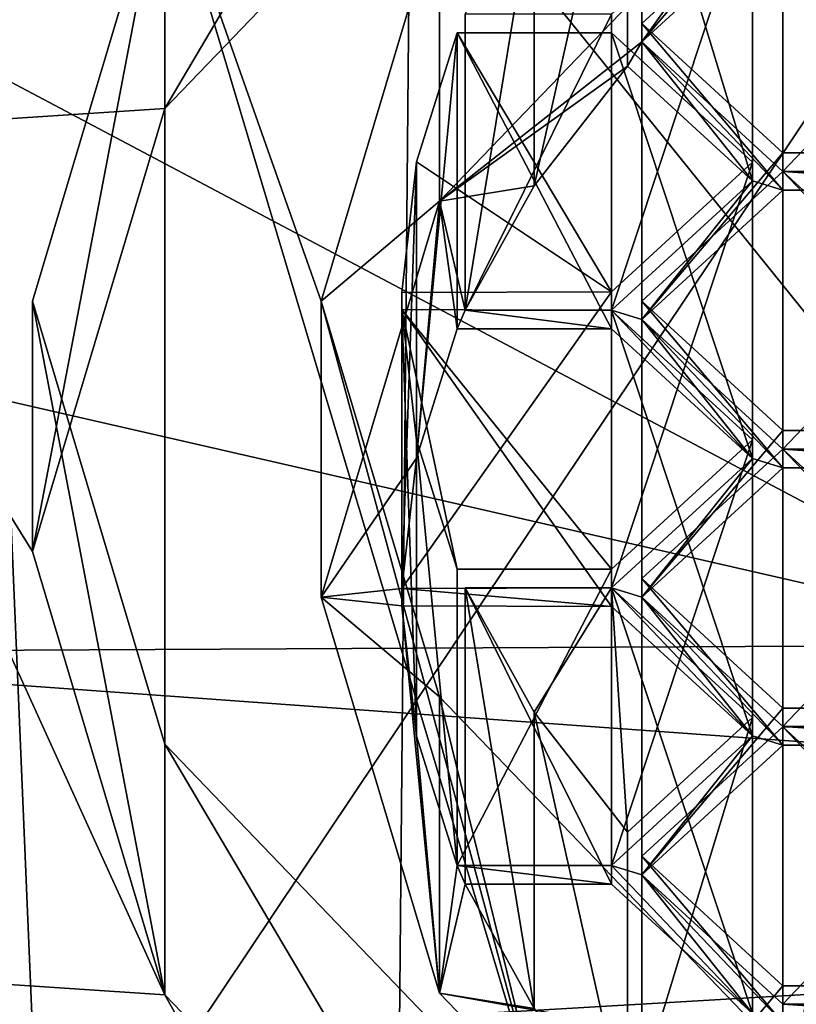
# Model space of a CAD drawing. Units: millimetres. Extents: x -25 to 25, y 0 to 159.
# Drawn here: x -10 to -7, y 97 to 101 of the extents above; entities that cross this region are included whole.
import ezdxf

# ---------------------------------------------------------------- set-up
doc = ezdxf.new("R2010")
doc.units = ezdxf.units.MM
doc.header["$LTSCALE"] = 65.185185
for name, color, linetype in [('13', 7, 'CONTINUOUS'), ('252', 7, 'CONTINUOUS'), ('254', 7, 'CONTINUOUS'), ('255', 7, 'CONTINUOUS'), ('260', 7, 'CONTINUOUS'), ('262', 7, 'CONTINUOUS'), ('264', 7, 'CONTINUOUS'), ('422', 7, 'CONTINUOUS'), ('423', 7, 'CONTINUOUS'), ('424', 7, 'CONTINUOUS'), ('425', 7, 'CONTINUOUS'), ('426', 7, 'CONTINUOUS'), ('427', 7, 'CONTINUOUS'), ('428', 7, 'CONTINUOUS'), ('429', 7, 'CONTINUOUS'), ('430', 7, 'CONTINUOUS'), ('463', 7, 'CONTINUOUS'), ('466', 7, 'CONTINUOUS'), ('467', 7, 'CONTINUOUS'), ('468', 7, 'CONTINUOUS'), ('477', 7, 'CONTINUOUS'), ('478', 7, 'CONTINUOUS'), ('479', 7, 'CONTINUOUS'), ('493', 7, 'CONTINUOUS'), ('494', 7, 'CONTINUOUS'), ('497', 7, 'CONTINUOUS'), ('498', 7, 'CONTINUOUS'), ('650', 7, 'CONTINUOUS'), ('651', 7, 'CONTINUOUS'), ('652', 7, 'CONTINUOUS'), ('653', 7, 'CONTINUOUS'), ('654', 7, 'CONTINUOUS'), ('655', 7, 'CONTINUOUS'), ('656', 7, 'CONTINUOUS'), ('657', 7, 'CONTINUOUS'), ('658', 7, 'CONTINUOUS'), ('691', 7, 'CONTINUOUS'), ('692', 7, 'CONTINUOUS'), ('693', 7, 'CONTINUOUS'), ('696', 7, 'CONTINUOUS'), ('7', 7, 'CONTINUOUS'), ('704', 7, 'CONTINUOUS'), ('705', 7, 'CONTINUOUS'), ('706', 7, 'CONTINUOUS'), ('707', 7, 'CONTINUOUS'), ('715', 7, 'CONTINUOUS'), ('8', 7, 'CONTINUOUS')]:
    doc.layers.add(name, color=color, linetype=linetype)

msp = doc.modelspace()

# ---------------------------------------------------------------- linework, layer by layer
at = {"layer": '13', "color": 7, "linetype": 'Continuous'}
for points in [[(-9.5454, 4.5, -19.8213), (-17.2003, 4.5, -13.7168), (-15.551, 125.0021, -14.8494), (-9.5454, 4.5, -19.8213)], [(-8.4571, 125.0021, -19.7691), (-9.5454, 4.5, -19.8213), (-15.551, 125.0021, -14.8494), (-8.4571, 125.0021, -19.7691)], [(-1.9897, 27.4038, -21.8148), (-9.5454, 4.5, -19.8213), (-8.4571, 125.0021, -19.7691), (-1.9897, 27.4038, -21.8148)], [(0, 125.0021, -21.5021), (-1.9897, 27.4038, -21.8148), (-8.4571, 125.0021, -19.7691), (0, 125.0021, -21.5021)]]:
    msp.add_3dface(points, dxfattribs=at)
at = {"layer": '252', "color": 7, "linetype": 'Continuous'}
for points in [[(-11.0399, 100.5536, 95.4863), (-8.151, 102.138, 98.0219), (-8.1311, 103.2513, 99.8035), (-11.0399, 100.5536, 95.4863)], [(-9.5818, 100.6499, 95.6404), (-8.151, 102.138, 98.0219), (-11.0399, 100.5536, 95.4863), (-9.5818, 100.6499, 95.6404)], [(-10.075, 99, 93), (-9.5818, 100.6499, 95.6404), (-11.0399, 100.5536, 95.4863), (-10.075, 99, 93)], [(-11.0401, 97.4467, 90.5142), (-9.5818, 97.3501, 90.3596), (-11.0399, 100.5536, 95.4863), (-11.0401, 97.4467, 90.5142)], [(-9.5818, 97.3501, 90.3596), (-10.075, 99, 93), (-11.0399, 100.5536, 95.4863), (-9.5818, 97.3501, 90.3596)], [(-8.1315, 94.7489, 86.1968), (-9.5818, 97.3501, 90.3596), (-11.0401, 97.4467, 90.5142), (-8.1315, 94.7489, 86.1968)], [(-8.151, 95.862, 87.9781), (-9.5818, 97.3501, 90.3596), (-8.1315, 94.7489, 86.1968), (-8.151, 95.862, 87.9781)]]:
    msp.add_3dface(points, dxfattribs=at)
at = {"layer": '254', "color": 7, "linetype": 'Continuous'}
for points in [[(-9.5821, 101.5821, 95.0565), (-8.1504, 103.0713, 97.4397), (-9.5818, 100.6499, 95.6404), (-9.5821, 101.5821, 95.0565)], [(-8.1504, 103.0713, 97.4397), (-8.151, 102.138, 98.0219), (-9.5818, 100.6499, 95.6404), (-8.1504, 103.0713, 97.4397)], [(-10.0747, 99.9329, 92.4171), (-9.5821, 101.5821, 95.0565), (-10.075, 99, 93), (-10.0747, 99.9329, 92.4171)], [(-9.5821, 101.5821, 95.0565), (-9.5818, 100.6499, 95.6404), (-10.075, 99, 93), (-9.5821, 101.5821, 95.0565)], [(-10.0747, 99.9329, 92.4171), (-10.075, 99, 93), (-9.5818, 97.3501, 90.3596), (-10.0747, 99.9329, 92.4171)], [(-9.5821, 98.2836, 89.7777), (-10.0747, 99.9329, 92.4171), (-9.5818, 97.3501, 90.3596), (-9.5821, 98.2836, 89.7777)], [(-8.1504, 96.7944, 87.3945), (-9.5821, 98.2836, 89.7777), (-8.151, 95.862, 87.9781), (-8.1504, 96.7944, 87.3945)], [(-9.5821, 98.2836, 89.7777), (-9.5818, 97.3501, 90.3596), (-8.151, 95.862, 87.9781), (-9.5821, 98.2836, 89.7777)]]:
    msp.add_3dface(points, dxfattribs=at)
at = {"layer": '255', "color": 7, "linetype": 'Continuous'}
for points in [[(-10.3923, 104.725, 82.3476), (-10.039, 96.3643, 86.8949), (-11.4994, 98.0304, 89.5613), (-10.3923, 104.725, 82.3476)], [(-10.3923, 104.725, 82.3476), (-6, 102.3974, 78.6227), (-10.039, 96.3643, 86.8949), (-10.3923, 104.725, 82.3476)], [(-6, 102.3974, 78.6227), (-7.7419, 94.9894, 84.6947), (-10.039, 96.3643, 86.8949), (-6, 102.3974, 78.6227)], [(-6, 102.3974, 78.6227), (-4.7958, 96.346, 81.6875), (-7.7419, 94.9894, 84.6947), (-6, 102.3974, 78.6227)]]:
    msp.add_3dface(points, dxfattribs=at)
at = {"layer": '260', "color": 7, "linetype": 'Continuous'}
for points in [[(-11.0399, 100.5536, 95.4863), (-8.1311, 103.2513, 99.8035), (-11.4994, 101.6656, 95.3788), (-11.0399, 100.5536, 95.4863)], [(-10.039, 96.3643, 86.8949), (-11.0401, 97.4467, 90.5142), (-11.4994, 98.0304, 89.5613), (-10.039, 96.3643, 86.8949)], [(-8.1315, 94.7489, 86.1968), (-11.0401, 97.4467, 90.5142), (-10.039, 96.3643, 86.8949), (-8.1315, 94.7489, 86.1968)]]:
    msp.add_3dface(points, dxfattribs=at)
at = {"layer": '262', "color": 7, "linetype": 'Continuous'}
for points in [[(-7.2809, 101.6338, 97.5924), (-8.5595, 100.3041, 95.4644), (-7.805, 100.8974, 96.4139), (-7.2809, 101.6338, 97.5924)], [(-7.28, 101.3793, 97.1851), (-7.2809, 101.6338, 97.5924), (-7.805, 100.8974, 96.4139), (-7.28, 101.3793, 97.1851)], [(-8.5595, 100.3041, 95.4644), (-7.8592, 100.8077, 96.2703), (-7.805, 100.8974, 96.4139), (-8.5595, 100.3041, 95.4644)], [(-7.8592, 100.8077, 96.2703), (-7.3937, 100.3804, 95.5865), (-7.805, 100.8974, 96.4139), (-7.8592, 100.8077, 96.2703)], [(-7.3937, 100.3804, 95.5865), (-7.28, 100.3456, 95.5308), (-7.805, 100.8974, 96.4139), (-7.3937, 100.3804, 95.5865)], [(-7.805, 100.8974, 96.4139), (-7.28, 100.3456, 95.5308), (-7.28, 100.4156, 95.6428), (-7.805, 100.8974, 96.4139)], [(-7.8592, 100.8077, 96.2703), (-8.5595, 100.3041, 95.4644), (-8.2063, 100.3614, 95.5561), (-7.8592, 100.8077, 96.2703)], [(-7.28, 100.3456, 95.5308), (-6.23, 100.3456, 95.5308), (-7.28, 100.4156, 95.6428), (-7.28, 100.3456, 95.5308)], [(-7.28, 100.4156, 95.6428), (-6.23, 100.3456, 95.5308), (-6.23, 100.4156, 95.6428), (-7.28, 100.4156, 95.6428)], [(-7.3937, 100.3804, 95.5865), (-7.9187, 99.8985, 94.8154), (-7.805, 99.8637, 94.7597), (-7.3937, 100.3804, 95.5865)], [(-7.28, 100.3456, 95.5308), (-7.3937, 100.3804, 95.5865), (-7.805, 99.8637, 94.7597), (-7.28, 100.3456, 95.5308)], [(-8.2063, 100.3614, 95.5561), (-8.5595, 100.3041, 95.4644), (-8.4633, 99.8984, 94.8151), (-8.2063, 100.3614, 95.5561)], [(-8.5595, 100.3041, 95.4644), (-9, 98.8304, 93.106), (-8.6449, 99.3484, 93.935), (-8.5595, 100.3041, 95.4644)], [(-8.4935, 99.8288, 94.7037), (-8.5595, 100.3041, 95.4644), (-8.6449, 99.3484, 93.935), (-8.4935, 99.8288, 94.7037)], [(-8.5595, 100.3041, 95.4644), (-8.4935, 99.8288, 94.7037), (-8.4633, 99.8984, 94.8151), (-8.5595, 100.3041, 95.4644)], [(-8.4935, 99.8288, 94.7037), (-7.9187, 99.8289, 94.704), (-8.4633, 99.8984, 94.8151), (-8.4935, 99.8288, 94.7037)], [(-8.4633, 99.8984, 94.8151), (-7.9187, 99.8289, 94.704), (-7.9187, 99.8985, 94.8154), (-8.4633, 99.8984, 94.8151)], [(-7.9187, 99.8289, 94.704), (-7.3937, 99.3471, 93.9328), (-7.9187, 99.8985, 94.8154), (-7.9187, 99.8289, 94.704)], [(-7.9187, 99.8985, 94.8154), (-7.3937, 99.3471, 93.9328), (-7.805, 99.8637, 94.7597), (-7.9187, 99.8985, 94.8154)], [(-7.805, 99.8637, 94.7597), (-7.3937, 99.3471, 93.9328), (-7.28, 99.3123, 93.8771), (-7.805, 99.8637, 94.7597)], [(-7.28, 99.3819, 93.9885), (-7.805, 99.8637, 94.7597), (-7.28, 99.3123, 93.8771), (-7.28, 99.3819, 93.9885)], [(-6.23, 99.3819, 93.9885), (-7.28, 99.3819, 93.9885), (-6.23, 99.3123, 93.8771), (-6.23, 99.3819, 93.9885)], [(-6.23, 99.3123, 93.8771), (-7.28, 99.3819, 93.9885), (-7.28, 99.3123, 93.8771), (-6.23, 99.3123, 93.8771)], [(-8.6449, 99.3484, 93.935), (-9, 98.8304, 93.106), (-8.6998, 98.8622, 93.1569), (-8.6449, 99.3484, 93.935)], [(-7.3937, 99.3471, 93.9328), (-7.9187, 98.8652, 93.1617), (-7.805, 98.8304, 93.106), (-7.3937, 99.3471, 93.9328)], [(-7.3937, 99.3471, 93.9328), (-7.805, 98.8304, 93.106), (-7.28, 99.3123, 93.8771), (-7.3937, 99.3471, 93.9328)], [(-8.6998, 98.8622, 93.1569), (-9, 98.8304, 93.106), (-8.6998, 98.7986, 93.0551), (-8.6998, 98.8622, 93.1569)], [(-7.9187, 98.8652, 93.1617), (-8.6998, 98.8622, 93.1569), (-7.9187, 98.7956, 93.0503), (-7.9187, 98.8652, 93.1617)], [(-8.6998, 98.8622, 93.1569), (-8.6998, 98.7986, 93.0551), (-7.9187, 98.7956, 93.0503), (-8.6998, 98.8622, 93.1569)], [(-7.805, 98.8304, 93.106), (-7.9187, 98.8652, 93.1617), (-7.3937, 98.3137, 92.2791), (-7.805, 98.8304, 93.106)], [(-7.3937, 98.3137, 92.2791), (-7.9187, 98.8652, 93.1617), (-7.9187, 98.7956, 93.0503), (-7.3937, 98.3137, 92.2791)], [(-9, 98.8304, 93.106), (-8.5595, 97.3567, 90.7476), (-8.6998, 98.7986, 93.0551), (-9, 98.8304, 93.106)], [(-7.28, 98.3485, 92.3348), (-7.805, 98.8304, 93.106), (-7.28, 98.2789, 92.2234), (-7.28, 98.3485, 92.3348)], [(-7.805, 98.8304, 93.106), (-7.3937, 98.3137, 92.2791), (-7.28, 98.2789, 92.2234), (-7.805, 98.8304, 93.106)], [(-8.6998, 98.7986, 93.0551), (-8.5595, 97.3567, 90.7476), (-8.6449, 98.3124, 92.277), (-8.6998, 98.7986, 93.0551)], [(-8.6449, 98.3124, 92.277), (-8.5595, 97.3567, 90.7476), (-8.4935, 97.832, 91.5082), (-8.6449, 98.3124, 92.277)], [(-7.3937, 98.3137, 92.2791), (-7.9187, 97.8318, 91.508), (-7.805, 97.797, 91.4523), (-7.3937, 98.3137, 92.2791)], [(-7.28, 98.2789, 92.2234), (-7.3937, 98.3137, 92.2791), (-7.805, 97.797, 91.4523), (-7.28, 98.2789, 92.2234)], [(-6.23, 98.3485, 92.3348), (-7.28, 98.3485, 92.3348), (-6.23, 98.2789, 92.2234), (-6.23, 98.3485, 92.3348)], [(-7.28, 98.3485, 92.3348), (-7.28, 98.2789, 92.2234), (-6.23, 98.2789, 92.2234), (-7.28, 98.3485, 92.3348)], [(-8.4935, 97.832, 91.5082), (-8.5595, 97.3567, 90.7476), (-8.4633, 97.7624, 91.3968), (-8.4935, 97.832, 91.5082)], [(-7.9187, 97.8318, 91.508), (-8.4935, 97.832, 91.5082), (-7.9187, 97.7622, 91.3966), (-7.9187, 97.8318, 91.508)], [(-8.4935, 97.832, 91.5082), (-8.4633, 97.7624, 91.3968), (-7.9187, 97.7622, 91.3966), (-8.4935, 97.832, 91.5082)], [(-7.3937, 97.2804, 90.6254), (-7.9187, 97.8318, 91.508), (-7.9187, 97.7622, 91.3966), (-7.3937, 97.2804, 90.6254)], [(-7.9187, 97.8318, 91.508), (-7.3937, 97.2804, 90.6254), (-7.805, 97.797, 91.4523), (-7.9187, 97.8318, 91.508)], [(-8.4633, 97.7624, 91.3968), (-8.5595, 97.3567, 90.7476), (-8.2063, 97.2994, 90.6558), (-8.4633, 97.7624, 91.3968)], [(-7.805, 97.797, 91.4523), (-7.3937, 97.2804, 90.6254), (-7.28, 97.2452, 90.5692), (-7.805, 97.797, 91.4523)], [(-7.28, 97.3152, 90.6811), (-7.805, 97.797, 91.4523), (-7.28, 97.2452, 90.5692), (-7.28, 97.3152, 90.6811)], [(-8.5595, 97.3567, 90.7476), (-7.2809, 96.027, 88.6195), (-8.2063, 97.2994, 90.6558), (-8.5595, 97.3567, 90.7476)], [(-6.23, 97.3152, 90.6811), (-7.28, 97.3152, 90.6811), (-6.23, 97.2452, 90.5692), (-6.23, 97.3152, 90.6811)], [(-6.23, 97.2452, 90.5692), (-7.28, 97.3152, 90.6811), (-7.28, 97.2452, 90.5692), (-6.23, 97.2452, 90.5692)]]:
    msp.add_3dface(points, dxfattribs=at)
at = {"layer": '264', "color": 7, "linetype": 'Continuous'}
for points in [[(-8.5597, 101.4062, 94.7749), (-8.5595, 100.3041, 95.4644), (-7.2809, 101.6338, 97.5924), (-8.5597, 101.4062, 94.7749)], [(-8.5597, 101.4062, 94.7749), (-8.9998, 99.9329, 92.4171), (-8.5595, 100.3041, 95.4644), (-8.5597, 101.4062, 94.7749)], [(-8.9998, 99.9329, 92.4171), (-9, 98.8304, 93.106), (-8.5595, 100.3041, 95.4644), (-8.9998, 99.9329, 92.4171)], [(-8.9998, 99.9329, 92.4171), (-8.5597, 98.4595, 90.0593), (-9, 98.8304, 93.106), (-8.9998, 99.9329, 92.4171)], [(-8.5597, 98.4595, 90.0593), (-8.5595, 97.3567, 90.7476), (-9, 98.8304, 93.106), (-8.5597, 98.4595, 90.0593)], [(-8.5597, 98.4595, 90.0593), (-7.2807, 97.1293, 87.9304), (-8.5595, 97.3567, 90.7476), (-8.5597, 98.4595, 90.0593)], [(-7.2807, 97.1293, 87.9304), (-7.2809, 96.027, 88.6195), (-8.5595, 97.3567, 90.7476), (-7.2807, 97.1293, 87.9304)]]:
    msp.add_3dface(points, dxfattribs=at)
at = {"layer": '422', "color": 7, "linetype": 'Continuous'}
for points in [[(-8.6449, 100.4509, 93.2461), (-8.4935, 100.9312, 94.0149), (-8.6449, 99.3484, 93.935), (-8.6449, 100.4509, 93.2461)], [(-8.4935, 100.9312, 94.0149), (-8.4935, 99.8288, 94.7037), (-8.6449, 99.3484, 93.935), (-8.4935, 100.9312, 94.0149)], [(-8.6998, 99.9647, 92.468), (-8.6449, 100.4509, 93.2461), (-8.6998, 98.8622, 93.1569), (-8.6998, 99.9647, 92.468)], [(-8.6449, 100.4509, 93.2461), (-8.6449, 99.3484, 93.935), (-8.6998, 98.8622, 93.1569), (-8.6449, 100.4509, 93.2461)]]:
    msp.add_3dface(points, dxfattribs=at)
at = {"layer": '423', "color": 7, "linetype": 'Continuous'}
for points in [[(-7.9187, 99.9677, 92.4728), (-8.6998, 99.9647, 92.468), (-8.6998, 98.8622, 93.1569), (-7.9187, 99.9677, 92.4728)], [(-7.9187, 99.9677, 92.4728), (-8.6998, 98.8622, 93.1569), (-7.9187, 98.8652, 93.1617), (-7.9187, 99.9677, 92.4728)]]:
    msp.add_3dface(points, dxfattribs=at)
at = {"layer": '424', "color": 7, "linetype": 'Continuous'}
for points in [[(-7.3937, 100.4495, 93.2439), (-7.9187, 99.9677, 92.4728), (-7.9187, 98.8652, 93.1617), (-7.3937, 100.4495, 93.2439)], [(-7.3937, 100.4495, 93.2439), (-7.9187, 98.8652, 93.1617), (-7.3937, 99.3471, 93.9328), (-7.3937, 100.4495, 93.2439)]]:
    msp.add_3dface(points, dxfattribs=at)
at = {"layer": '425', "color": 7, "linetype": 'Continuous'}
for points in [[(-7.9187, 100.9314, 94.0151), (-7.3937, 100.4495, 93.2439), (-7.3937, 99.3471, 93.9328), (-7.9187, 100.9314, 94.0151)], [(-7.9187, 100.9314, 94.0151), (-7.3937, 99.3471, 93.9328), (-7.9187, 99.8289, 94.704), (-7.9187, 100.9314, 94.0151)]]:
    msp.add_3dface(points, dxfattribs=at)
at = {"layer": '426', "color": 7, "linetype": 'Continuous'}
for points in [[(-8.4935, 100.9312, 94.0149), (-7.9187, 100.9314, 94.0151), (-7.9187, 99.8289, 94.704), (-8.4935, 100.9312, 94.0149)], [(-8.4935, 99.8288, 94.7037), (-8.4935, 100.9312, 94.0149), (-7.9187, 99.8289, 94.704), (-8.4935, 99.8288, 94.7037)]]:
    msp.add_3dface(points, dxfattribs=at)
at = {"layer": '427', "color": 7, "linetype": 'Continuous'}
for points in [[(-8.2063, 101.4639, 94.8672), (-7.8592, 101.9101, 95.5814), (-8.2063, 100.3614, 95.5561), (-8.2063, 101.4639, 94.8672)], [(-7.8592, 101.9101, 95.5814), (-7.8592, 100.8077, 96.2703), (-8.2063, 100.3614, 95.5561), (-7.8592, 101.9101, 95.5814)], [(-8.4633, 101.0009, 94.1263), (-8.2063, 101.4639, 94.8672), (-8.4633, 99.8984, 94.8151), (-8.4633, 101.0009, 94.1263)], [(-8.2063, 101.4639, 94.8672), (-8.2063, 100.3614, 95.5561), (-8.4633, 99.8984, 94.8151), (-8.2063, 101.4639, 94.8672)]]:
    msp.add_3dface(points, dxfattribs=at)
at = {"layer": '428', "color": 7, "linetype": 'Continuous'}
for points in [[(-7.9187, 101.001, 94.1265), (-8.4633, 101.0009, 94.1263), (-8.4633, 99.8984, 94.8151), (-7.9187, 101.001, 94.1265)], [(-7.9187, 101.001, 94.1265), (-8.4633, 99.8984, 94.8151), (-7.9187, 99.8985, 94.8154), (-7.9187, 101.001, 94.1265)]]:
    msp.add_3dface(points, dxfattribs=at)
at = {"layer": '429', "color": 7, "linetype": 'Continuous'}
for points in [[(-7.3937, 101.4829, 94.8976), (-7.9187, 101.001, 94.1265), (-7.9187, 99.8985, 94.8154), (-7.3937, 101.4829, 94.8976)], [(-7.3937, 101.4829, 94.8976), (-7.9187, 99.8985, 94.8154), (-7.3937, 100.3804, 95.5865), (-7.3937, 101.4829, 94.8976)]]:
    msp.add_3dface(points, dxfattribs=at)
at = {"layer": '430', "color": 7, "linetype": 'Continuous'}
for points in [[(-7.8592, 101.9101, 95.5814), (-7.3937, 101.4829, 94.8976), (-7.3937, 100.3804, 95.5865), (-7.8592, 101.9101, 95.5814)], [(-7.8592, 100.8077, 96.2703), (-7.8592, 101.9101, 95.5814), (-7.3937, 100.3804, 95.5865), (-7.8592, 100.8077, 96.2703)]]:
    msp.add_3dface(points, dxfattribs=at)
at = {"layer": '463', "color": 7, "linetype": 'Continuous'}
for points in [[(-6.23, 100.4843, 93.2996), (-7.28, 100.4843, 93.2996), (-7.28, 99.3819, 93.9885), (-6.23, 100.4843, 93.2996)], [(-6.23, 100.4843, 93.2996), (-7.28, 99.3819, 93.9885), (-6.23, 99.3819, 93.9885), (-6.23, 100.4843, 93.2996)]]:
    msp.add_3dface(points, dxfattribs=at)
at = {"layer": '466', "color": 7, "linetype": 'Continuous'}
for points in [[(-7.28, 101.4481, 94.8419), (-6.23, 101.4481, 94.8419), (-6.23, 100.3456, 95.5308), (-7.28, 101.4481, 94.8419)], [(-7.28, 101.4481, 94.8419), (-6.23, 100.3456, 95.5308), (-7.28, 100.3456, 95.5308), (-7.28, 101.4481, 94.8419)]]:
    msp.add_3dface(points, dxfattribs=at)
at = {"layer": '467', "color": 7, "linetype": 'Continuous'}
for points in [[(-7.805, 100.9662, 94.0708), (-7.28, 101.4481, 94.8419), (-7.28, 100.3456, 95.5308), (-7.805, 100.9662, 94.0708)], [(-7.805, 100.9662, 94.0708), (-7.28, 100.3456, 95.5308), (-7.805, 99.8637, 94.7597), (-7.805, 100.9662, 94.0708)]]:
    msp.add_3dface(points, dxfattribs=at)
at = {"layer": '468', "color": 7, "linetype": 'Continuous'}
for points in [[(-7.28, 100.4843, 93.2996), (-7.805, 100.9662, 94.0708), (-7.805, 99.8637, 94.7597), (-7.28, 100.4843, 93.2996)], [(-7.28, 99.3819, 93.9885), (-7.28, 100.4843, 93.2996), (-7.805, 99.8637, 94.7597), (-7.28, 99.3819, 93.9885)]]:
    msp.add_3dface(points, dxfattribs=at)
at = {"layer": '477', "color": 7, "linetype": 'Continuous'}
msp.add_3dface([(-7.805, 101.9999, 95.725), (-7.28, 101.3793, 97.1851), (-7.805, 100.8974, 96.4139), (-7.805, 101.9999, 95.725)], dxfattribs=at)
at = {"layer": '478', "color": 7, "linetype": 'Continuous'}
for points in [[(-7.28, 101.518, 94.9539), (-7.805, 101.9999, 95.725), (-7.805, 100.8974, 96.4139), (-7.28, 101.518, 94.9539)], [(-7.28, 101.518, 94.9539), (-7.805, 100.8974, 96.4139), (-7.28, 100.4156, 95.6428), (-7.28, 101.518, 94.9539)]]:
    msp.add_3dface(points, dxfattribs=at)
at = {"layer": '479', "color": 7, "linetype": 'Continuous'}
for points in [[(-6.23, 101.518, 94.9539), (-7.28, 101.518, 94.9539), (-7.28, 100.4156, 95.6428), (-6.23, 101.518, 94.9539)], [(-6.23, 101.518, 94.9539), (-7.28, 100.4156, 95.6428), (-6.23, 100.4156, 95.6428), (-6.23, 101.518, 94.9539)]]:
    msp.add_3dface(points, dxfattribs=at)
at = {"layer": '493', "color": 7, "linetype": 'Continuous'}
for points in [[(-7.28, 99.451, 91.6459), (-7.805, 99.9329, 92.4171), (-7.805, 98.8304, 93.106), (-7.28, 99.451, 91.6459)], [(-7.28, 99.451, 91.6459), (-7.805, 98.8304, 93.106), (-7.28, 98.3485, 92.3348), (-7.28, 99.451, 91.6459)]]:
    msp.add_3dface(points, dxfattribs=at)
at = {"layer": '494', "color": 7, "linetype": 'Continuous'}
for points in [[(-6.23, 99.451, 91.6459), (-7.28, 99.451, 91.6459), (-7.28, 98.3485, 92.3348), (-6.23, 99.451, 91.6459)], [(-6.23, 99.451, 91.6459), (-7.28, 98.3485, 92.3348), (-6.23, 98.3485, 92.3348), (-6.23, 99.451, 91.6459)]]:
    msp.add_3dface(points, dxfattribs=at)
at = {"layer": '497', "color": 7, "linetype": 'Continuous'}
for points in [[(-7.28, 100.4147, 93.1882), (-6.23, 100.4147, 93.1882), (-6.23, 99.3123, 93.8771), (-7.28, 100.4147, 93.1882)], [(-7.28, 100.4147, 93.1882), (-6.23, 99.3123, 93.8771), (-7.28, 99.3123, 93.8771), (-7.28, 100.4147, 93.1882)]]:
    msp.add_3dface(points, dxfattribs=at)
at = {"layer": '498', "color": 7, "linetype": 'Continuous'}
for points in [[(-7.805, 99.9329, 92.4171), (-7.28, 100.4147, 93.1882), (-7.28, 99.3123, 93.8771), (-7.805, 99.9329, 92.4171)], [(-7.805, 98.8304, 93.106), (-7.805, 99.9329, 92.4171), (-7.28, 99.3123, 93.8771), (-7.805, 98.8304, 93.106)]]:
    msp.add_3dface(points, dxfattribs=at)
at = {"layer": '650', "color": 7, "linetype": 'Continuous'}
for points in [[(-8.6449, 99.4149, 91.5881), (-8.6998, 99.901, 92.3662), (-8.6449, 98.3124, 92.277), (-8.6449, 99.4149, 91.5881)], [(-8.6998, 99.901, 92.3662), (-8.6998, 98.7986, 93.0551), (-8.6449, 98.3124, 92.277), (-8.6998, 99.901, 92.3662)], [(-8.4935, 98.9345, 90.8193), (-8.6449, 99.4149, 91.5881), (-8.4935, 97.832, 91.5082), (-8.4935, 98.9345, 90.8193)], [(-8.6449, 99.4149, 91.5881), (-8.6449, 98.3124, 92.277), (-8.4935, 97.832, 91.5082), (-8.6449, 99.4149, 91.5881)]]:
    msp.add_3dface(points, dxfattribs=at)
at = {"layer": '651', "color": 7, "linetype": 'Continuous'}
for points in [[(-7.9187, 98.9343, 90.8191), (-8.4935, 98.9345, 90.8193), (-8.4935, 97.832, 91.5082), (-7.9187, 98.9343, 90.8191)], [(-7.9187, 98.9343, 90.8191), (-8.4935, 97.832, 91.5082), (-7.9187, 97.8318, 91.508), (-7.9187, 98.9343, 90.8191)]]:
    msp.add_3dface(points, dxfattribs=at)
at = {"layer": '652', "color": 7, "linetype": 'Continuous'}
for points in [[(-7.3937, 99.4162, 91.5902), (-7.9187, 98.9343, 90.8191), (-7.9187, 97.8318, 91.508), (-7.3937, 99.4162, 91.5902)], [(-7.3937, 99.4162, 91.5902), (-7.9187, 97.8318, 91.508), (-7.3937, 98.3137, 92.2791), (-7.3937, 99.4162, 91.5902)]]:
    msp.add_3dface(points, dxfattribs=at)
at = {"layer": '653', "color": 7, "linetype": 'Continuous'}
for points in [[(-7.9187, 99.8981, 92.3614), (-7.3937, 99.4162, 91.5902), (-7.3937, 98.3137, 92.2791), (-7.9187, 99.8981, 92.3614)], [(-7.9187, 99.8981, 92.3614), (-7.3937, 98.3137, 92.2791), (-7.9187, 98.7956, 93.0503), (-7.9187, 99.8981, 92.3614)]]:
    msp.add_3dface(points, dxfattribs=at)
at = {"layer": '654', "color": 7, "linetype": 'Continuous'}
for points in [[(-8.6998, 99.901, 92.3662), (-7.9187, 99.8981, 92.3614), (-7.9187, 98.7956, 93.0503), (-8.6998, 99.901, 92.3662)], [(-8.6998, 98.7986, 93.0551), (-8.6998, 99.901, 92.3662), (-7.9187, 98.7956, 93.0503), (-8.6998, 98.7986, 93.0551)]]:
    msp.add_3dface(points, dxfattribs=at)
at = {"layer": '655', "color": 7, "linetype": 'Continuous'}
for points in [[(-8.2063, 98.4018, 89.9669), (-8.4633, 98.8648, 90.7079), (-8.2063, 97.2994, 90.6558), (-8.2063, 98.4018, 89.9669)], [(-8.4633, 98.8648, 90.7079), (-8.4633, 97.7624, 91.3968), (-8.2063, 97.2994, 90.6558), (-8.4633, 98.8648, 90.7079)], [(-7.8592, 97.9556, 89.2528), (-8.2063, 98.4018, 89.9669), (-7.8592, 96.8531, 89.9417), (-7.8592, 97.9556, 89.2528)], [(-8.2063, 98.4018, 89.9669), (-8.2063, 97.2994, 90.6558), (-7.8592, 96.8531, 89.9417), (-8.2063, 98.4018, 89.9669)]]:
    msp.add_3dface(points, dxfattribs=at)
at = {"layer": '656', "color": 7, "linetype": 'Continuous'}
for points in [[(-7.3937, 98.3828, 89.9365), (-7.8592, 97.9556, 89.2528), (-7.8592, 96.8531, 89.9417), (-7.3937, 98.3828, 89.9365)], [(-7.3937, 98.3828, 89.9365), (-7.8592, 96.8531, 89.9417), (-7.3937, 97.2804, 90.6254), (-7.3937, 98.3828, 89.9365)]]:
    msp.add_3dface(points, dxfattribs=at)
at = {"layer": '657', "color": 7, "linetype": 'Continuous'}
for points in [[(-7.9187, 98.8647, 90.7077), (-7.3937, 98.3828, 89.9365), (-7.3937, 97.2804, 90.6254), (-7.9187, 98.8647, 90.7077)], [(-7.9187, 98.8647, 90.7077), (-7.3937, 97.2804, 90.6254), (-7.9187, 97.7622, 91.3966), (-7.9187, 98.8647, 90.7077)]]:
    msp.add_3dface(points, dxfattribs=at)
at = {"layer": '658', "color": 7, "linetype": 'Continuous'}
for points in [[(-8.4633, 98.8648, 90.7079), (-7.9187, 98.8647, 90.7077), (-7.9187, 97.7622, 91.3966), (-8.4633, 98.8648, 90.7079)], [(-8.4633, 97.7624, 91.3968), (-8.4633, 98.8648, 90.7079), (-7.9187, 97.7622, 91.3966), (-8.4633, 97.7624, 91.3968)]]:
    msp.add_3dface(points, dxfattribs=at)
at = {"layer": '691', "color": 7, "linetype": 'Continuous'}
for points in [[(-7.805, 98.8995, 90.7634), (-7.28, 99.3814, 91.5345), (-7.28, 98.2789, 92.2234), (-7.805, 98.8995, 90.7634)], [(-7.805, 98.8995, 90.7634), (-7.28, 98.2789, 92.2234), (-7.805, 97.797, 91.4523), (-7.805, 98.8995, 90.7634)]]:
    msp.add_3dface(points, dxfattribs=at)
at = {"layer": '692', "color": 7, "linetype": 'Continuous'}
for points in [[(-7.28, 98.4176, 89.9922), (-7.805, 98.8995, 90.7634), (-7.805, 97.797, 91.4523), (-7.28, 98.4176, 89.9922)], [(-7.28, 98.4176, 89.9922), (-7.805, 97.797, 91.4523), (-7.28, 97.3152, 90.6811), (-7.28, 98.4176, 89.9922)]]:
    msp.add_3dface(points, dxfattribs=at)
at = {"layer": '693', "color": 7, "linetype": 'Continuous'}
for points in [[(-6.23, 98.4176, 89.9922), (-7.28, 98.4176, 89.9922), (-7.28, 97.3152, 90.6811), (-6.23, 98.4176, 89.9922)], [(-6.23, 98.4176, 89.9922), (-7.28, 97.3152, 90.6811), (-6.23, 97.3152, 90.6811), (-6.23, 98.4176, 89.9922)]]:
    msp.add_3dface(points, dxfattribs=at)
at = {"layer": '696', "color": 7, "linetype": 'Continuous'}
for points in [[(-7.28, 99.3814, 91.5345), (-6.23, 99.3814, 91.5345), (-6.23, 98.2789, 92.2234), (-7.28, 99.3814, 91.5345)], [(-7.28, 98.2789, 92.2234), (-7.28, 99.3814, 91.5345), (-6.23, 98.2789, 92.2234), (-7.28, 98.2789, 92.2234)]]:
    msp.add_3dface(points, dxfattribs=at)
at = {"layer": '7', "color": 7, "linetype": 'Continuous'}
for points in [[(-6.201, 98.6524, 80.5552), (-10.739, 101.0577, 84.4044), (-12.8266, 100.1699, 82.9836), (-6.201, 98.6524, 80.5552)], [(-11.8161, 98.6239, 80.5095), (-6.201, 98.6524, 80.5552), (-12.8266, 100.1699, 82.9836), (-11.8161, 98.6239, 80.5095)], [(0, 97.7717, 79.1457), (-6.201, 98.6524, 80.5552), (-11.8161, 98.6239, 80.5095), (0, 97.7717, 79.1457)], [(-10.4427, 97.161, 78.1684), (0, 97.7717, 79.1457), (-11.8161, 98.6239, 80.5095), (-10.4427, 97.161, 78.1684)], [(10.4087, 97.1306, 78.1197), (0, 97.7717, 79.1457), (-10.4427, 97.161, 78.1684), (10.4087, 97.1306, 78.1197)]]:
    msp.add_3dface(points, dxfattribs=at)
at = {"layer": '704', "color": 7, "linetype": 'Continuous'}
for points in [[(-7.28, 98.3477, 89.8803), (-6.23, 98.3477, 89.8803), (-6.23, 97.2452, 90.5692), (-7.28, 98.3477, 89.8803)], [(-7.28, 98.3477, 89.8803), (-6.23, 97.2452, 90.5692), (-7.28, 97.2452, 90.5692), (-7.28, 98.3477, 89.8803)]]:
    msp.add_3dface(points, dxfattribs=at)
at = {"layer": '705', "color": 7, "linetype": 'Continuous'}
for points in [[(-7.805, 97.8658, 89.1091), (-7.28, 98.3477, 89.8803), (-7.28, 97.2452, 90.5692), (-7.805, 97.8658, 89.1091)], [(-7.805, 97.8658, 89.1091), (-7.28, 97.2452, 90.5692), (-7.805, 96.7634, 89.798), (-7.805, 97.8658, 89.1091)]]:
    msp.add_3dface(points, dxfattribs=at)
at = {"layer": '706', "color": 7, "linetype": 'Continuous'}
for points in [[(-7.28, 97.384, 88.338), (-7.805, 97.8658, 89.1091), (-7.805, 96.7634, 89.798), (-7.28, 97.384, 88.338)], [(-7.28, 97.384, 88.338), (-7.805, 96.7634, 89.798), (-7.28, 96.2815, 89.0269), (-7.28, 97.384, 88.338)]]:
    msp.add_3dface(points, dxfattribs=at)
at = {"layer": '707', "color": 7, "linetype": 'Continuous'}
for points in [[(-6.23, 97.384, 88.338), (-7.28, 97.384, 88.338), (-7.28, 96.2815, 89.0269), (-6.23, 97.384, 88.338)], [(-6.23, 97.384, 88.338), (-7.28, 96.2815, 89.0269), (-6.23, 96.2815, 89.0269), (-6.23, 97.384, 88.338)]]:
    msp.add_3dface(points, dxfattribs=at)
at = {"layer": '715', "color": 7, "linetype": 'Continuous'}
for points in [[(-10.0747, 99.9329, 92.4171), (-9.5821, 98.2836, 89.7777), (-9.5821, 101.5821, 95.0565), (-10.0747, 99.9329, 92.4171)], [(-8.9998, 99.9329, 92.4171), (-8.5597, 101.4062, 94.7749), (-9.5821, 101.5821, 95.0565), (-8.9998, 99.9329, 92.4171)], [(-8.1504, 96.7944, 87.3945), (-8.9998, 99.9329, 92.4171), (-9.5821, 101.5821, 95.0565), (-8.1504, 96.7944, 87.3945)], [(-9.5821, 98.2836, 89.7777), (-8.1504, 96.7944, 87.3945), (-9.5821, 101.5821, 95.0565), (-9.5821, 98.2836, 89.7777)], [(-7.805, 100.9662, 94.0708), (-7.28, 100.4843, 93.2996), (-7.28, 101.4481, 94.8419), (-7.805, 100.9662, 94.0708)], [(-7.28, 101.4481, 94.8419), (-7.28, 100.4843, 93.2996), (-6.23, 100.4843, 93.2996), (-7.28, 101.4481, 94.8419)], [(-6.23, 101.4481, 94.8419), (-7.28, 101.4481, 94.8419), (-6.23, 100.4843, 93.2996), (-6.23, 101.4481, 94.8419)], [(-7.9187, 99.9677, 92.4728), (-8.4935, 100.9312, 94.0149), (-8.6449, 100.4509, 93.2461), (-7.9187, 99.9677, 92.4728)], [(-7.9187, 100.9314, 94.0151), (-8.4935, 100.9312, 94.0149), (-7.9187, 99.9677, 92.4728), (-7.9187, 100.9314, 94.0151)], [(-7.3937, 100.4495, 93.2439), (-7.9187, 100.9314, 94.0151), (-7.9187, 99.9677, 92.4728), (-7.3937, 100.4495, 93.2439)], [(-8.6998, 99.9647, 92.468), (-7.9187, 99.9677, 92.4728), (-8.6449, 100.4509, 93.2461), (-8.6998, 99.9647, 92.468)], [(-7.28, 100.4147, 93.1882), (-7.805, 99.9329, 92.4171), (-7.28, 99.451, 91.6459), (-7.28, 100.4147, 93.1882)], [(-6.23, 100.4147, 93.1882), (-7.28, 100.4147, 93.1882), (-6.23, 99.451, 91.6459), (-6.23, 100.4147, 93.1882)], [(-6.23, 99.451, 91.6459), (-7.28, 100.4147, 93.1882), (-7.28, 99.451, 91.6459), (-6.23, 99.451, 91.6459)], [(-8.5597, 98.4595, 90.0593), (-8.9998, 99.9329, 92.4171), (-8.1504, 96.7944, 87.3945), (-8.5597, 98.4595, 90.0593)], [(-7.9187, 99.8981, 92.3614), (-8.6998, 99.901, 92.3662), (-7.9187, 98.9343, 90.8191), (-7.9187, 99.8981, 92.3614)], [(-7.9187, 98.9343, 90.8191), (-8.6998, 99.901, 92.3662), (-8.4935, 98.9345, 90.8193), (-7.9187, 98.9343, 90.8191)], [(-8.4935, 98.9345, 90.8193), (-8.6998, 99.901, 92.3662), (-8.6449, 99.4149, 91.5881), (-8.4935, 98.9345, 90.8193)], [(-7.3937, 99.4162, 91.5902), (-7.9187, 99.8981, 92.3614), (-7.9187, 98.9343, 90.8191), (-7.3937, 99.4162, 91.5902)], [(-7.28, 98.4176, 89.9922), (-7.28, 99.3814, 91.5345), (-7.805, 98.8995, 90.7634), (-7.28, 98.4176, 89.9922)], [(-6.23, 99.3814, 91.5345), (-7.28, 99.3814, 91.5345), (-6.23, 98.4176, 89.9922), (-6.23, 99.3814, 91.5345)], [(-6.23, 98.4176, 89.9922), (-7.28, 99.3814, 91.5345), (-7.28, 98.4176, 89.9922), (-6.23, 98.4176, 89.9922)], [(-7.9187, 98.8647, 90.7077), (-8.4633, 98.8648, 90.7079), (-8.2063, 98.4018, 89.9669), (-7.9187, 98.8647, 90.7077)], [(-7.8592, 97.9556, 89.2528), (-7.9187, 98.8647, 90.7077), (-8.2063, 98.4018, 89.9669), (-7.8592, 97.9556, 89.2528)], [(-7.3937, 98.3828, 89.9365), (-7.9187, 98.8647, 90.7077), (-7.8592, 97.9556, 89.2528), (-7.3937, 98.3828, 89.9365)], [(-7.2807, 97.1293, 87.9304), (-8.5597, 98.4595, 90.0593), (-8.1504, 96.7944, 87.3945), (-7.2807, 97.1293, 87.9304)], [(-7.805, 97.8658, 89.1091), (-7.28, 97.384, 88.338), (-7.28, 98.3477, 89.8803), (-7.805, 97.8658, 89.1091)], [(-7.28, 97.384, 88.338), (-6.23, 97.384, 88.338), (-7.28, 98.3477, 89.8803), (-7.28, 97.384, 88.338)], [(-7.28, 98.3477, 89.8803), (-6.23, 97.384, 88.338), (-6.23, 98.3477, 89.8803), (-7.28, 98.3477, 89.8803)]]:
    msp.add_3dface(points, dxfattribs=at)
at = {"layer": '8', "color": 7, "linetype": 'Continuous'}
for points in [[(-10.739, 101.0577, 84.4044), (-6.201, 98.6524, 80.5552), (-10.7387, 104.2798, 82.3899), (-10.739, 101.0577, 84.4044)], [(-10.7387, 104.2798, 82.3899), (-6.201, 98.6524, 80.5552), (-6.2, 101.8746, 78.5409), (-10.7387, 104.2798, 82.3899)]]:
    msp.add_3dface(points, dxfattribs=at)

doc.saveas('drawing.dxf')
